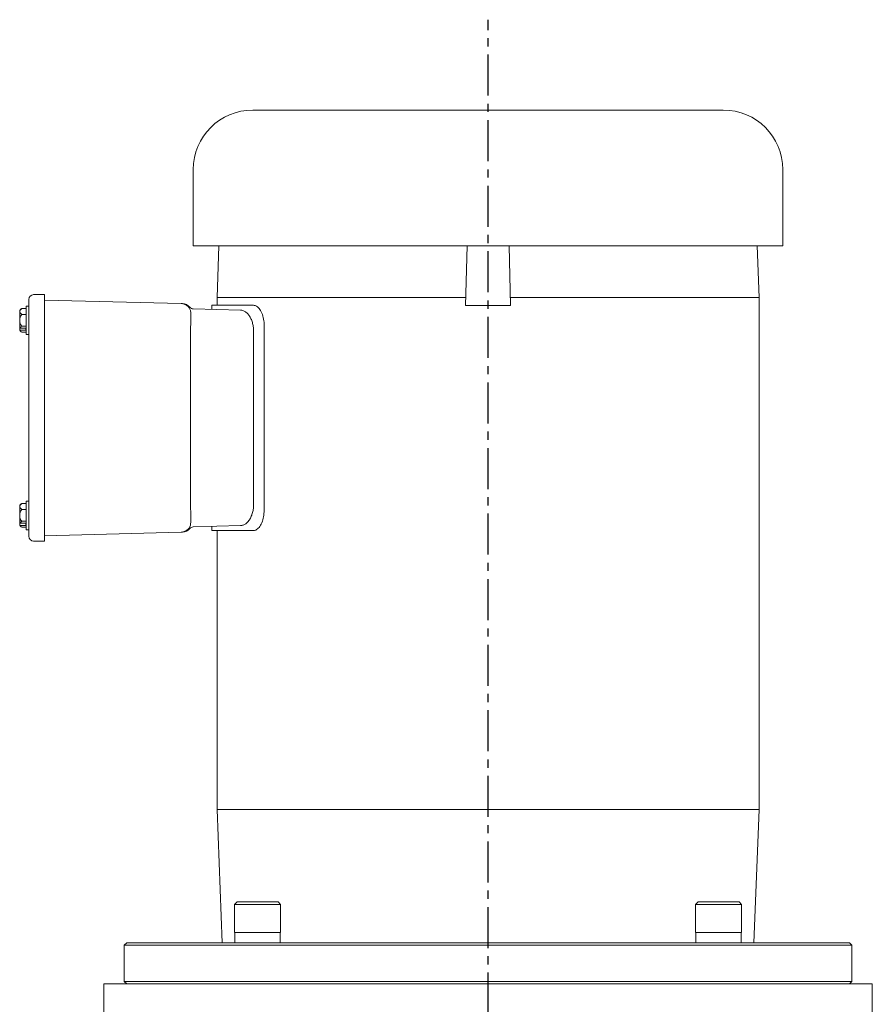
# Model space of a CAD drawing. Units: inches. Extents: x 108 to 248, y -25 to 71.
# Drawn here: x 189 to 200, y 25 to 37 of the extents above; entities that cross this region are included whole.
import ezdxf

# ---------------------------------------------------------------- set-up
doc = ezdxf.new("R2010")
doc.units = ezdxf.units.IN
doc.header["$LTSCALE"] = 2
doc.header["$MEASUREMENT"] = 0
doc.linetypes.add('CENTER', pattern=[0.4, 0.25, -0.05, 0.05, -0.05])
doc.layers.add('C', color=7, linetype='CENTER')

msp = doc.modelspace()

# ---------------------------------------------------------------- linework, layer by layer
at = {"color": 7, "linetype": 'Continuous', "lineweight": 15}
for p, q in [((192.02217, 35.74068), (197.76217, 35.74068)), ((191.29627, 35.01478), (191.29627, 34.08478)), ((198.48807, 34.08478), (198.48807, 35.01478)), ((198.48807, 34.08478), (191.29627, 34.08478)), ((191.60766, 34.08478), (191.58566, 33.45478)), ((194.6358, 34.08478), (194.61668, 33.35478)), ((195.16766, 33.35478), (195.14854, 34.08478)), ((198.19868, 33.45478), (198.17668, 34.08478)), ((189.28835, 33.23828), (189.28835, 33.42828)), ((189.34835, 33.48828), (189.48135, 33.48828)), ((189.48135, 33.48828), (189.48135, 33.23828)), ((191.14949, 33.37861), (189.48135, 33.42229)), ((192.40872, 33.45478), (191.58566, 33.45478)), ((191.58617, 33.45478), (191.58617, 33.35978)), ((192.40872, 33.45478), (192.70917, 33.45478)), ((194.6193, 33.45478), (192.70917, 33.45478)), ((197.07517, 33.45478), (195.16504, 33.45478)), ((197.07517, 33.45478), (197.37562, 33.45478)), ((198.19868, 33.45478), (197.37562, 33.45478)), ((198.19817, 27.20478), (198.19817, 33.45478)), ((189.17835, 33.28303), (189.17835, 33.29978)), ((189.17835, 33.17478), (189.17835, 33.28303)), ((189.20533, 33.31911), (189.25735, 33.31911)), ((189.28835, 33.34878), (189.25735, 33.34878)), ((189.25735, 33.34878), (189.25735, 33.26178)), ((191.29661, 33.31464), (191.87383, 33.29952)), ((191.52117, 33.35978), (191.52117, 33.30876)), ((191.52117, 33.35978), (191.97676, 33.35978)), ((191.97676, 33.35978), (192.02888, 33.35978)), ((194.61668, 33.35478), (195.16766, 33.35478)), ((189.17835, 33.17478), (189.17835, 33.08258)), ((189.20533, 33.24694), (189.25735, 33.24694)), ((189.25735, 33.26178), (189.25735, 33.00078)), ((189.28835, 30.73128), (189.28835, 33.23828)), ((189.48135, 33.23828), (189.48135, 30.73128)), ((191.26051, 33.04478), (191.26483, 33.17478)), ((189.17835, 33.08258), (189.17835, 33.05558)), ((189.17835, 33.04978), (189.17835, 33.05558)), ((189.18171, 33.08002), (189.25235, 33.08002)), ((189.25235, 33.05302), (189.18171, 33.05302)), ((189.20533, 33.10261), (189.25735, 33.10261)), ((189.25235, 33.08002), (189.25235, 33.05302)), ((191.26051, 30.92478), (191.26051, 33.04478)), ((192.03107, 30.92478), (192.03107, 33.04478)), ((192.16052, 33.10978), (192.16052, 30.85978)), ((189.20533, 33.03044), (189.25735, 33.03044)), ((189.25735, 33.00078), (189.28835, 33.00078)), ((189.17835, 30.90303), (189.17835, 30.91978)), ((189.17835, 30.79478), (189.17835, 30.90303)), ((189.20533, 30.93911), (189.25735, 30.93911)), ((189.28835, 30.96878), (189.25735, 30.96878)), ((189.25735, 30.96878), (189.25735, 30.88178)), ((189.25735, 30.88178), (189.25735, 30.62078)), ((191.26483, 30.79478), (191.26051, 30.92478)), ((189.17835, 30.79478), (189.17835, 30.70258)), ((189.20533, 30.86695), (189.25735, 30.86695)), ((189.17835, 30.70258), (189.17835, 30.67558)), ((189.17835, 30.66978), (189.17835, 30.67558)), ((189.18171, 30.70002), (189.25235, 30.70002)), ((189.25235, 30.67302), (189.18171, 30.67302)), ((189.20533, 30.72261), (189.25735, 30.72261)), ((189.20533, 30.65044), (189.25735, 30.65044)), ((189.25235, 30.70002), (189.25235, 30.67302)), ((189.28835, 30.54128), (189.28835, 30.73128)), ((189.48135, 30.73128), (189.48135, 30.48128)), ((191.87383, 30.67003), (191.29661, 30.65491)), ((191.52117, 30.6608), (191.52117, 30.60978)), ((189.25735, 30.62078), (189.28835, 30.62078)), ((191.14949, 30.59095), (189.48135, 30.54726)), ((191.52117, 30.60978), (191.97676, 30.60978)), ((191.58617, 30.60978), (191.58617, 27.20478)), ((191.97676, 30.60979), (192.02888, 30.60979)), ((189.48135, 30.48128), (189.34835, 30.48128)), ((191.58581, 27.20478), (191.6487, 25.57978)), ((198.19853, 27.20478), (191.58581, 27.20478)), ((198.13564, 25.57978), (198.19853, 27.20478)), ((191.82967, 26.07978), (191.79842, 26.04853)), ((191.82967, 26.07978), (192.32967, 26.07978)), ((192.36092, 26.04853), (192.32967, 26.07978)), ((197.45467, 26.07978), (197.42342, 26.04853)), ((197.45467, 26.07978), (197.95467, 26.07978)), ((197.98592, 26.04853), (197.95467, 26.07978)), ((191.79842, 26.04853), (191.79842, 25.70478)), ((192.36092, 26.04853), (191.79842, 26.04853)), ((192.36092, 25.70478), (192.36092, 26.04853)), ((197.42342, 26.04853), (197.42342, 25.70478)), ((197.98592, 26.04853), (197.42342, 26.04853)), ((197.98592, 25.70478), (197.98592, 26.04853)), ((192.36092, 25.70478), (191.79842, 25.70478)), ((191.80317, 25.70478), (191.80317, 25.57978)), ((192.35617, 25.57978), (192.35617, 25.70478)), ((197.98592, 25.70478), (197.42342, 25.70478)), ((197.42817, 25.70478), (197.42817, 25.57978)), ((197.98117, 25.57978), (197.98117, 25.70478)), ((190.48467, 25.57978), (190.45467, 25.54978)), ((190.45467, 25.54978), (190.45467, 25.10978)), ((199.32967, 25.54978), (190.45467, 25.54978)), ((190.48467, 25.57978), (199.29967, 25.57978)), ((199.32967, 25.54978), (199.29967, 25.57978)), ((199.32967, 25.10978), (199.32967, 25.54978)), ((190.45467, 25.10978), (190.48467, 25.07978)), ((190.45467, 25.10978), (199.32967, 25.10978)), ((199.29967, 25.07978), (199.32967, 25.10978)), ((190.20467, 24.57978), (190.20467, 25.07978)), ((190.20467, 25.07978), (192.39217, 25.07978)), ((197.39217, 25.07978), (192.39217, 25.07978)), ((197.39217, 25.07978), (199.57967, 25.07978)), ((199.57967, 25.07978), (199.57967, 24.57978))]:
    msp.add_line(p, q, dxfattribs=at)
for centre, radius, start, end in [((192.02217, 35.01478), 0.7259, 90, 180), ((197.76217, 35.01478), 0.7259, 0, 90), ((189.34835, 33.42828), 0.06, 90, 180), ((189.28835, 33.17478), 0.16651, 119.905453, 131.347777), ((189.2233, 33.27754), 0.04529, 113.381909, 173.039432), ((189.22331, 33.28852), 0.0453, 186.962594, 246.616065), ((191.14635, 33.25865), 0.12, 17.832465, 88.5), ((191.16083, 33.25827), 0.12, 40.2691, 88.5), ((191.29818, 33.37462), 0.06, 220.2691, 268.5), ((189.28835, 33.17478), 0.11, 138.998419, 180), ((189.28835, 33.17478), 0.11, 180, 221.001581), ((189.27181, 33.20216), 0.15177, 231.98885, 233.584042), ((189.27734, 33.18244), 0.16092, 232.034181, 233.538711), ((189.28835, 33.17478), 0.16651, 228.652223, 240.094547), ((189.23203, 33.05105), 0.05806, 117.372797, 150.060976), ((189.23202, 33.08199), 0.05805, 209.93522, 242.631006), ((189.28835, 30.79478), 0.16651, 119.905453, 131.347777), ((189.22331, 30.89754), 0.0453, 113.383935, 173.037406), ((189.22331, 30.90852), 0.0453, 186.962594, 246.616065), ((189.28835, 30.79478), 0.11, 138.998419, 180), ((189.28835, 30.79478), 0.11, 180, 221.001581), ((189.27181, 30.82216), 0.15177, 231.98885, 233.584042), ((189.27181, 30.79516), 0.15177, 231.98885, 233.584042), ((189.28835, 30.79478), 0.16651, 228.652223, 240.094547), ((189.23204, 30.67104), 0.05808, 117.376711, 150.057063), ((189.23202, 30.70199), 0.05805, 209.93522, 242.631006), ((191.14635, 30.7109), 0.12, 271.5, 342.167535), ((191.16083, 30.71128), 0.12, 271.5, 319.7309), ((191.29818, 30.59494), 0.06, 91.5, 139.7309), ((189.34835, 30.54128), 0.06, 180, 270)]:
    msp.add_arc(centre, radius, start, end, dxfattribs=at)
for points, knots in [([(191.14949, 33.37861), (191.15087, 33.37857), (191.15468, 33.37847), (191.16035, 33.37832), (191.16398, 33.37823)], [0, 0, 0, 0, 0.36129849, 1, 1, 1, 1]), ([(191.26483, 33.17478), (191.26502, 33.17913), (191.26622, 33.20695), (191.26609, 33.25113), (191.2646, 33.28169), (191.26107, 33.29372), (191.26058, 33.2954)], [0, 0, 0, 0, 0.08484946, 0.54264552, 0.936211, 1, 1, 1, 1]), ([(192.03017, 33.04477), (192.03029, 33.05475), (192.03062, 33.08207), (192.02336, 33.1259), (192.00968, 33.17335), (191.98983, 33.21578), (191.96463, 33.25211), (191.93528, 33.27911), (191.90438, 33.29608), (191.88333, 33.29807), (191.87377, 33.29897)], [0, 0, 0, 0, 0.07289636, 0.19972418, 0.32911236, 0.46225899, 0.60154521, 0.74951666, 0.88628163, 1, 1, 1, 1]), ([(192.02888, 33.35976), (192.04231, 33.35717), (192.0699, 33.35184), (192.10933, 33.31071), (192.14078, 33.24827), (192.15852, 33.1773), (192.16039, 33.12954), (192.16117, 33.10977)], [0, 0, 0, 0, 0.20345778, 0.41819763, 0.63299822, 0.84814765, 1, 1, 1, 1]), ([(191.87533, 30.6714), (191.88285, 30.67175), (191.9016, 30.67261), (191.93015, 30.68717), (191.96026, 30.71244), (191.98722, 30.74886), (192.00852, 30.7929), (192.02302, 30.84209), (192.03061, 30.88631), (192.03028, 30.91464), (192.03016, 30.92478)], [0, 0, 0, 0, 0.0896473, 0.22362912, 0.36692948, 0.5169446, 0.6652651, 0.79166541, 0.92540796, 1, 1, 1, 1]), ([(191.26058, 30.67416), (191.26254, 30.68525), (191.26684, 30.70954), (191.26625, 30.75531), (191.26512, 30.7867), (191.26483, 30.79478)], [0, 0, 0, 0, 0.38449238, 0.84162928, 1, 1, 1, 1]), ([(192.16117, 30.85978), (192.15971, 30.83249), (192.15674, 30.77713), (192.13334, 30.70255), (192.09916, 30.64542), (192.06206, 30.61454), (192.03842, 30.61116), (192.02888, 30.60979)], [0, 0, 0, 0, 0.209168899, 0.424308506, 0.639531661, 0.854625506, 1, 1, 1, 1]), ([(191.16398, 30.59133), (191.16163, 30.59126), (191.15694, 30.59114), (191.15197, 30.59101), (191.14949, 30.59095)], [0, 0, 0, 0, 0.49992696, 1, 1, 1, 1])]:
    msp.add_open_spline(points, degree=3, knots=knots, dxfattribs=at)
at = {"layer": 'C'}
msp.add_line((194.89217, -17.68323), (194.89217, 36.84295), dxfattribs=at)

doc.saveas('drawing.dxf')
